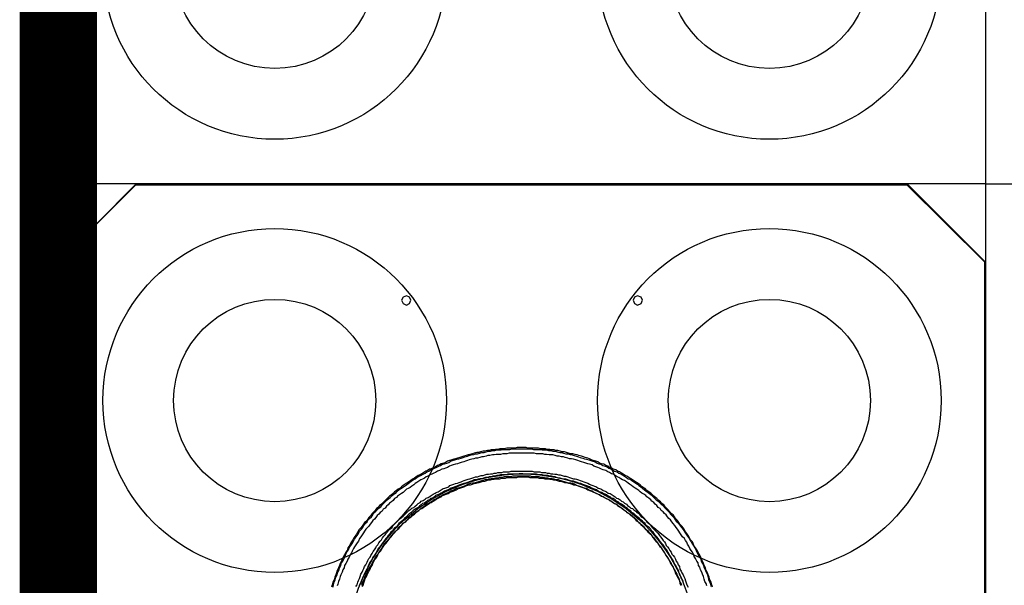
# Model space of a CAD drawing. Extents: x 12491 to 63066, y -12779 to 7520.
# Drawn here: x 16146 to 16783, y -11922 to -11557 of the extents above; entities that cross this region are included whole.
import ezdxf

# ---------------------------------------------------------------- set-up
doc = ezdxf.new("R2010")
doc.units = 0
doc.header["$LTSCALE"] = 12
doc.header["$MEASUREMENT"] = 0
doc.layers.get('0').update_dxf_attribs({"linetype": 'CONTINUOUS'})
doc.layers.add('GEOTEKSTIL', color=1, linetype='CONTINUOUS')
doc.layers.add('SEDIM__KOMORA', color=1, linetype='CONTINUOUS')

# ---------------------------------------------------------------- blocks, each defined once
blk = doc.blocks.new('SFSFDS')
for points in [[(-50.4, 299.39), (0, 249.39), (0.4, -249.39), (-50, -299.8), (-549.6, -299.4), (-598.79, -249.39), (-599.19, 249.39), (-549.6, 299.39), (-50.4, 299.39)], [(-598.79, -249.8), (-598.79, 249.8), (-549.19, 299.39), (-49.6, 299.39)], [(0, -249.8), (0, 249.8), (-49.6, 299.39)], [(-371.37, 224.8), (-372.18, 226.81), (-374.19, 227.62), (-376.21, 226.81), (-377.42, 224.8), (-376.21, 222.78), (-374.19, 221.57), (-372.18, 222.78), (-371.37, 224.8)], [(-221.37, 224.8), (-222.18, 226.81), (-224.6, 227.62), (-226.61, 226.81), (-227.42, 224.8), (-226.61, 222.78), (-224.6, 221.57), (-222.18, 222.78), (-221.37, 224.8)], [(-421.77, 39.32), (-421.37, 40.93), (-420.97, 42.54), (-420.16, 44.15), (-419.76, 45.77), (-418.95, 47.38), (-418.55, 48.99), (-417.74, 50.6), (-417.34, 51.81), (-416.53, 53.43), (-416.13, 55.04), (-415.32, 56.25), (-414.52, 57.86), (-413.71, 59.48), (-413.31, 60.68), (-412.5, 62.3), (-411.69, 63.51), (-410.89, 65.12), (-410.08, 66.33), (-409.27, 67.54), (-408.47, 69.15), (-407.66, 70.36), (-406.85, 71.57), (-406.05, 72.78), (-405.24, 73.99), (-404.44, 75.6), (-403.23, 76.81), (-402.42, 78.02), (-401.61, 79.23), (-400.81, 80.44), (-399.6, 81.65), (-398.79, 82.86), (-397.98, 83.67), (-396.77, 84.88), (-395.97, 86.09), (-395.16, 87.3), (-393.95, 88.51), (-393.15, 89.31), (-391.93, 90.52), (-390.73, 91.33), (-389.92, 92.54), (-388.71, 93.75), (-387.9, 94.56), (-386.69, 95.77), (-385.48, 96.57), (-384.68, 97.38), (-383.47, 98.59), (-382.26, 99.4), (-381.05, 100.2), (-380.24, 101.41), (-379.03, 102.22), (-377.82, 103.02), (-376.61, 103.83), (-375.4, 104.64), (-374.19, 105.44), (-372.98, 106.25), (-372.18, 107.05), (-370.97, 107.86), (-369.76, 108.67), (-368.55, 109.48), (-367.34, 110.28), (-366.13, 111.09), (-364.92, 111.49), (-363.31, 112.3), (-362.1, 113.11), (-360.89, 113.91), (-359.68, 114.31), (-358.47, 115.12), (-357.26, 115.52), (-356.05, 116.33), (-354.84, 116.73), (-353.23, 117.54), (-352.02, 117.94), (-350.8, 118.75), (-349.6, 119.15), (-347.98, 119.56), (-346.77, 119.96), (-345.56, 120.76), (-344.35, 121.17), (-342.74, 121.57), (-341.53, 121.98), (-340.32, 122.38), (-338.71, 122.78), (-337.5, 123.19), (-336.29, 123.59), (-334.68, 123.99), (-333.47, 124.39), (-332.26, 124.8), (-330.64, 125.2), (-329.44, 125.6), (-328.22, 125.6), (-326.61, 126.01), (-325.4, 126.41), (-323.79, 126.41), (-322.58, 126.82), (-320.97, 127.22), (-319.76, 127.22), (-318.55, 127.62), (-316.94, 127.62), (-315.73, 128.02), (-312.9, 128.02), (-311.29, 128.43), (-307.26, 128.43), (-305.64, 128.83), (-293.15, 128.83), (-291.93, 128.43), (-287.5, 128.43), (-286.29, 128.02), (-283.47, 128.02), (-282.26, 127.62), (-280.64, 127.62), (-279.44, 127.22), (-277.82, 127.22), (-276.61, 126.82), (-275, 126.41), (-273.79, 126.41), (-272.58, 126.01), (-270.97, 125.6), (-269.76, 125.6), (-268.14, 125.2), (-266.93, 124.8), (-265.73, 124.39), (-264.11, 123.99), (-262.9, 123.59), (-261.69, 123.19), (-260.08, 122.78), (-258.87, 122.38), (-257.66, 121.98), (-256.05, 121.57), (-254.84, 121.17), (-253.63, 120.76), (-252.02, 120.36), (-250.81, 119.56), (-249.6, 119.15), (-248.39, 118.75), (-247.18, 117.94), (-245.56, 117.54), (-244.35, 117.13), (-243.15, 116.33), (-241.94, 115.93), (-240.72, 115.12), (-239.52, 114.31), (-237.9, 113.91), (-236.69, 113.11), (-235.48, 112.7), (-234.27, 111.89), (-233.07, 111.09), (-231.85, 110.28), (-230.64, 109.48), (-229.44, 109.07), (-228.23, 108.27), (-227.01, 107.46), (-225.81, 106.65), (-224.6, 105.85), (-223.79, 105.04), (-222.58, 104.23), (-221.37, 103.43), (-220.16, 102.22), (-218.95, 101.41), (-217.74, 100.6), (-216.93, 99.8), (-215.73, 98.99), (-214.52, 97.78), (-213.71, 96.97), (-212.5, 95.77), (-211.29, 94.96), (-210.48, 94.15), (-209.28, 92.94), (-208.06, 92.14), (-207.26, 90.93), (-206.05, 89.72)], [(-176.21, 39.32), (-176.61, 40.93), (-177.02, 42.54), (-177.82, 44.15), (-178.23, 45.77), (-179.03, 47.38), (-179.43, 48.59), (-180.24, 50.2), (-180.64, 51.81), (-181.45, 53.43), (-181.86, 54.64), (-182.66, 56.25), (-183.47, 57.86), (-183.87, 59.07), (-184.68, 60.68), (-185.48, 61.89), (-186.29, 63.51), (-187.1, 64.72), (-187.9, 65.93), (-188.71, 67.54), (-189.11, 68.75), (-190.32, 69.96), (-191.13, 71.57), (-191.94, 72.78), (-192.74, 73.99), (-193.55, 75.2), (-194.35, 76.41), (-195.16, 77.62), (-195.97, 78.83), (-197.18, 80.04), (-197.98, 81.25), (-198.79, 82.46), (-200, 83.67), (-200.81, 84.88), (-201.61, 86.09), (-202.82, 86.89), (-203.63, 88.1), (-204.84, 89.31), (-205.65, 90.12), (-206.85, 91.33), (-207.66, 92.54), (-208.87, 93.35), (-209.68, 94.56), (-210.89, 95.36), (-212.1, 96.57), (-212.9, 97.38), (-214.11, 98.18), (-215.32, 99.4), (-216.13, 100.2), (-217.34, 101.01), (-218.55, 101.81), (-219.76, 103.02), (-220.97, 103.83), (-222.18, 104.64), (-222.98, 105.44), (-224.19, 106.25), (-225.4, 107.05), (-226.61, 107.86), (-227.82, 108.67), (-229.03, 109.48), (-230.24, 110.28), (-231.45, 111.09), (-232.66, 111.49), (-233.87, 112.3), (-235.08, 113.11), (-236.29, 113.91), (-237.5, 114.31), (-238.71, 115.12), (-240.32, 115.52), (-241.53, 116.33), (-242.74, 116.73), (-243.95, 117.54), (-245.16, 117.94), (-246.37, 118.75), (-247.98, 119.15), (-249.19, 119.56), (-250.4, 120.36), (-251.61, 120.76), (-253.23, 121.17), (-254.43, 121.57), (-255.65, 122.38), (-256.85, 122.78), (-258.47, 123.19), (-259.68, 123.59), (-260.89, 123.99), (-262.5, 124.39), (-263.71, 124.8), (-264.92, 125.2), (-266.53, 125.6), (-267.74, 125.6), (-269.36, 126.01), (-270.56, 126.41), (-271.77, 126.82), (-273.39, 126.82), (-274.6, 127.22), (-276.21, 127.62), (-277.42, 127.62), (-278.63, 128.02), (-280.24, 128.02), (-281.45, 128.43), (-283.07, 128.43), (-284.27, 128.83), (-287.09, 128.83), (-288.71, 129.23), (-295.56, 129.23), (-296.78, 129.64), (-302.42, 129.64), (-304.03, 129.23), (-309.27, 129.23), (-310.89, 128.83), (-313.71, 128.83), (-314.92, 128.43), (-316.53, 128.43), (-317.74, 128.02), (-319.35, 128.02), (-320.56, 127.62), (-321.77, 127.62), (-323.39, 127.22), (-324.6, 127.22), (-326.21, 126.82), (-327.42, 126.41), (-328.63, 126.41), (-330.24, 126.01), (-331.45, 125.6), (-333.06, 125.2), (-334.27, 124.8), (-335.48, 124.39), (-337.1, 123.99), (-338.31, 123.59), (-339.52, 123.19), (-341.13, 122.78), (-342.34, 122.38), (-343.55, 121.98), (-344.76, 121.57), (-346.37, 121.17), (-347.58, 120.76), (-348.79, 119.96), (-350, 119.56), (-351.61, 119.15), (-352.82, 118.35), (-354.03, 117.94), (-355.24, 117.13), (-356.45, 116.73), (-358.06, 115.93), (-359.27, 115.52), (-360.48, 114.72), (-361.69, 114.31), (-362.9, 113.51), (-364.11, 112.7), (-365.32, 111.89), (-366.53, 111.49), (-367.74, 110.68), (-368.95, 109.88), (-370.16, 109.07), (-371.37, 108.27), (-372.58, 107.46), (-373.79, 106.65), (-375, 105.85), (-376.21, 105.04), (-377.42, 104.23), (-378.22, 103.43), (-379.44, 102.62), (-380.65, 101.81), (-381.85, 101.01), (-382.66, 99.8), (-383.87, 98.99), (-385.08, 98.18), (-386.29, 96.97), (-387.1, 96.17), (-388.3, 94.96), (-389.11, 94.15), (-390.32, 92.94), (-391.53, 92.14)], [(-179.84, 40.12), (-180.24, 41.73), (-181.05, 42.94), (-181.45, 44.56), (-181.86, 46.17), (-182.66, 47.78), (-183.06, 48.99), (-183.87, 50.6), (-184.27, 52.22), (-185.08, 53.43), (-185.48, 55.04), (-186.29, 56.25), (-187.1, 57.86), (-187.9, 59.07), (-188.31, 60.28), (-189.11, 61.89), (-189.92, 63.11), (-190.72, 64.31), (-191.53, 65.93), (-192.34, 67.14), (-192.74, 68.35), (-193.55, 69.56), (-194.35, 70.76), (-195.57, 71.98), (-196.37, 73.19), (-197.18, 74.39), (-197.98, 75.6), (-198.79, 76.81), (-199.59, 78.02), (-200.4, 79.23), (-201.61, 80.44), (-202.42, 81.65), (-203.22, 82.86), (-204.43, 83.67), (-205.24, 84.88), (-206.05, 86.09), (-207.26, 86.89), (-208.06, 88.1), (-209.28, 88.91), (-210.08, 90.12), (-211.29, 90.93), (-212.1, 92.14), (-213.3, 92.94), (-214.11, 94.15), (-215.32, 94.96), (-216.13, 95.77), (-217.34, 96.97), (-218.55, 97.78), (-219.36, 98.59), (-220.56, 99.4), (-221.77, 100.2), (-222.98, 101.01), (-223.79, 101.81), (-225, 102.62), (-226.21, 103.43), (-227.42, 104.23), (-228.63, 105.04), (-229.84, 105.85), (-230.64, 106.65), (-231.85, 107.46), (-233.07, 108.27), (-234.27, 108.67), (-235.48, 109.48), (-236.69, 110.28), (-237.9, 110.68), (-239.11, 111.49), (-240.32, 112.3), (-241.53, 112.7), (-242.74, 113.51), (-243.95, 113.91), (-245.16, 114.72), (-246.77, 115.12), (-247.98, 115.52), (-249.19, 116.33), (-250.4, 116.73), (-251.61, 117.13), (-252.82, 117.54), (-254.03, 118.35), (-255.65, 118.75), (-256.85, 119.15), (-258.06, 119.56), (-259.27, 119.96), (-260.89, 120.36), (-262.1, 120.76), (-263.31, 121.17), (-264.52, 121.57), (-266.13, 121.98), (-267.34, 122.38), (-268.55, 122.38), (-269.76, 122.78), (-271.37, 123.19), (-272.58, 123.59), (-273.79, 123.59), (-275.4, 123.99), (-276.61, 123.99), (-277.82, 124.39), (-279.44, 124.8), (-281.85, 124.8), (-283.47, 125.2), (-284.68, 125.2), (-285.89, 125.6), (-289.92, 125.6), (-291.53, 126.01), (-307.66, 126.01), (-309.27, 125.6), (-311.69, 125.6), (-313.31, 125.2), (-316.13, 125.2), (-317.34, 124.8), (-318.55, 124.8), (-320.16, 124.39), (-321.37, 124.39), (-322.58, 123.99), (-324.19, 123.59), (-325.4, 123.59), (-326.61, 123.19), (-328.22, 122.78), (-329.44, 122.78), (-330.64, 122.38), (-331.85, 121.98), (-333.47, 121.57), (-334.68, 121.17), (-335.89, 120.76), (-337.1, 120.36), (-338.71, 119.96), (-339.92, 119.56), (-341.13, 119.15), (-342.34, 118.75), (-343.95, 118.35), (-345.16, 117.94), (-346.37, 117.54), (-347.58, 116.73), (-348.79, 116.33), (-350, 115.93), (-351.21, 115.52), (-352.82, 114.72), (-354.03, 114.31), (-355.24, 113.51), (-356.45, 113.11), (-357.66, 112.3), (-358.87, 111.89), (-360.08, 111.09), (-361.29, 110.68), (-362.5, 109.88), (-363.71, 109.07), (-364.92, 108.67), (-366.13, 107.86), (-367.34, 107.05), (-368.55, 106.25), (-369.35, 105.44), (-370.57, 104.64), (-371.77, 103.83), (-372.98, 103.02), (-374.19, 102.62), (-375.4, 101.41), (-376.21, 100.6), (-377.42, 99.8), (-378.63, 98.99), (-379.84, 98.18), (-380.65, 97.38), (-381.85, 96.57), (-382.66, 95.36), (-383.87, 94.56), (-385.08, 93.75), (-385.89, 92.54), (-387.1, 91.73), (-387.9, 90.52), (-389.11, 89.72)], [(-406.85, 39.72), (-406.05, 40.93), (-405.64, 42.54), (-405.24, 43.75), (-404.44, 44.96), (-404.03, 46.17), (-403.63, 47.78), (-402.82, 48.99), (-402.42, 50.2), (-401.61, 51.41), (-401.21, 52.62), (-400.4, 53.83), (-399.6, 55.44), (-399.19, 56.65), (-398.39, 57.86), (-397.58, 58.67), (-397.18, 59.88), (-396.37, 61.09), (-395.56, 62.3), (-394.76, 63.51), (-393.95, 64.72), (-393.55, 65.93), (-392.74, 66.73), (-391.93, 67.94), (-391.13, 69.15), (-390.32, 69.96), (-389.52, 71.17), (-388.71, 72.38), (-387.9, 73.19), (-387.1, 74.39), (-386.29, 75.2), (-385.48, 76.41), (-384.28, 77.22), (-383.47, 78.02), (-382.66, 79.23), (-381.85, 80.04), (-381.05, 80.85), (-379.84, 82.06), (-379.03, 82.86), (-378.22, 83.67), (-377.42, 84.47), (-376.21, 85.28), (-375.4, 86.09), (-374.19, 87.3), (-373.39, 88.1), (-372.58, 88.91), (-371.37, 89.72), (-370.57, 90.52), (-369.35, 90.93), (-368.55, 91.73), (-367.34, 92.54), (-366.53, 93.35), (-365.32, 94.15), (-364.51, 94.96), (-363.31, 95.36), (-362.1, 96.17), (-361.29, 96.97), (-360.08, 97.38), (-358.87, 98.18), (-358.06, 98.59), (-356.86, 99.4), (-355.64, 100.2), (-354.84, 100.6), (-353.63, 101.01), (-352.42, 101.81), (-351.61, 102.22), (-350.4, 103.02), (-349.19, 103.43), (-347.98, 103.83), (-346.77, 104.23), (-345.97, 105.04), (-344.76, 105.44), (-343.55, 105.85), (-342.34, 106.25), (-341.13, 106.65), (-339.92, 107.05), (-338.71, 107.46), (-337.9, 107.86), (-336.69, 108.27), (-335.48, 108.67), (-334.27, 109.07), (-333.06, 109.48), (-331.85, 109.88), (-330.64, 110.28), (-329.44, 110.68), (-328.22, 110.68), (-327.02, 111.09), (-325.81, 111.49), (-324.6, 111.49), (-323.39, 111.89), (-322.18, 112.3), (-320.97, 112.3), (-319.76, 112.7), (-318.55, 112.7), (-317.34, 113.11), (-316.13, 113.11), (-314.92, 113.51), (-312.5, 113.51), (-311.29, 113.91), (-307.66, 113.91), (-306.45, 114.31), (-292.74, 114.31), (-291.53, 113.91), (-287.9, 113.91), (-286.69, 113.51), (-284.27, 113.51), (-283.07, 113.11), (-281.85, 113.11), (-280.64, 112.7), (-279.44, 112.7), (-278.23, 112.3), (-277.01, 112.3), (-275.81, 111.89), (-274.6, 111.89), (-273.39, 111.49), (-272.18, 111.09), (-270.97, 111.09), (-269.76, 110.68), (-268.55, 110.28), (-267.34, 109.88), (-266.13, 109.48), (-264.92, 109.48), (-264.11, 109.07), (-262.9, 108.67), (-261.69, 108.27), (-260.48, 107.86), (-259.27, 107.46), (-258.06, 107.05), (-256.85, 106.65), (-255.65, 105.85), (-254.84, 105.44), (-253.63, 105.04), (-252.42, 104.64), (-251.21, 104.23), (-250, 103.43), (-249.19, 103.02), (-247.98, 102.62), (-246.77, 101.81), (-245.56, 101.41), (-244.76, 101.01), (-243.55, 100.2), (-242.34, 99.8), (-241.13, 98.99), (-240.32, 98.59), (-239.11, 97.78), (-238.31, 96.97), (-237.1, 96.57), (-235.89, 95.77), (-235.08, 94.96), (-233.87, 94.56), (-233.07, 93.75), (-231.85, 92.94), (-231.05, 92.14), (-229.84, 91.33), (-229.03, 90.52), (-227.82, 90.12), (-227.01, 89.31), (-225.81, 88.51), (-225, 87.7), (-223.79, 86.89), (-222.98, 85.69), (-222.18, 84.88), (-220.97, 84.07), (-220.16, 83.27), (-219.36, 82.46), (-218.55, 81.65)], [(-313.31, 111.89), (-314.51, 111.49), (-315.73, 111.49), (-316.94, 111.09), (-318.14, 111.09), (-319.35, 110.68), (-320.56, 110.68), (-321.77, 110.28), (-322.98, 110.28), (-324.19, 109.88), (-325.4, 109.48), (-326.61, 109.48), (-327.82, 109.07), (-329.03, 108.67), (-330.24, 108.67), (-331.05, 108.27), (-332.26, 107.86), (-333.47, 107.46), (-334.68, 107.05), (-335.89, 106.65), (-337.1, 106.25), (-338.31, 105.85), (-339.52, 105.44), (-340.72, 105.04), (-341.53, 104.64), (-342.74, 104.23), (-343.95, 103.83), (-345.16, 103.43), (-346.37, 102.62), (-347.18, 102.22), (-348.39, 101.81), (-349.6, 101.41), (-350.8, 100.6), (-351.61, 100.2), (-352.82, 99.4), (-354.03, 98.99), (-355.24, 98.59), (-356.05, 97.78), (-357.26, 96.97), (-358.47, 96.57), (-359.27, 95.77), (-360.48, 95.36), (-361.29, 94.56), (-362.5, 93.75), (-363.71, 93.35), (-364.51, 92.54), (-365.73, 91.73), (-366.53, 90.93), (-367.74, 90.12), (-368.55, 89.72), (-369.76, 88.91), (-370.57, 88.1), (-371.37, 87.3), (-372.58, 86.49), (-373.39, 85.69), (-374.19, 84.88), (-375.4, 83.67), (-376.21, 82.86), (-377.02, 82.06), (-378.22, 81.25), (-379.03, 80.44), (-379.84, 79.23), (-380.65, 78.43), (-381.85, 77.62), (-382.66, 76.41), (-383.47, 75.6), (-384.28, 74.8), (-385.08, 73.59), (-385.89, 72.78), (-386.69, 71.57), (-387.5, 70.76), (-388.3, 69.56), (-389.11, 68.35), (-389.92, 67.54), (-390.73, 66.33), (-391.53, 65.12), (-392.34, 64.31), (-393.15, 63.11), (-393.55, 61.89), (-394.36, 60.68), (-395.16, 59.48), (-395.97, 58.67), (-396.37, 57.46), (-397.18, 56.25), (-397.98, 55.04), (-398.39, 53.83), (-399.19, 52.62), (-399.6, 51.01), (-400.4, 49.8), (-400.81, 48.59), (-401.61, 47.38), (-402.01, 46.17), (-402.82, 44.56), (-403.23, 43.34), (-403.63, 42.14), (-404.44, 40.93), (-404.84, 39.32)], [(-299.6, 111.09), (-305.24, 111.09), (-306.86, 110.68), (-310.89, 110.68), (-312.5, 110.28), (-313.71, 110.28), (-315.32, 109.88), (-316.53, 109.88), (-318.14, 109.48), (-319.35, 109.48), (-320.97, 109.07), (-322.18, 108.67), (-323.39, 108.67), (-325, 108.27), (-326.21, 107.86), (-327.42, 107.46), (-329.03, 107.05), (-330.24, 106.65), (-331.45, 106.65), (-332.66, 106.25), (-334.27, 105.85), (-335.48, 105.04), (-336.69, 104.64), (-337.9, 104.23), (-339.11, 103.83), (-340.72, 103.43), (-341.93, 103.02), (-343.15, 102.22), (-344.35, 101.81), (-345.56, 101.41), (-346.77, 100.6), (-347.98, 100.2), (-349.19, 99.4), (-350.4, 98.99), (-351.61, 98.18), (-352.82, 97.78), (-354.03, 96.97), (-355.24, 96.17), (-356.45, 95.77), (-357.26, 94.96), (-358.47, 94.15), (-359.68, 93.35), (-360.89, 92.94), (-362.1, 92.14), (-362.9, 91.33), (-364.11, 90.52), (-365.32, 89.72), (-366.13, 88.91), (-367.34, 88.1), (-368.55, 87.3), (-369.35, 86.49), (-370.57, 85.69), (-371.37, 84.88), (-372.58, 84.07), (-373.39, 82.86), (-374.59, 82.06), (-375.4, 81.25), (-376.61, 80.44), (-377.42, 79.23), (-378.63, 78.43), (-379.44, 77.62), (-380.24, 76.41), (-381.05, 75.6), (-382.26, 74.39), (-383.06, 73.59), (-383.87, 72.78), (-384.68, 71.57), (-385.48, 70.36), (-386.29, 69.56), (-387.5, 68.35), (-388.3, 67.54), (-389.11, 66.33), (-389.92, 65.12), (-390.32, 64.31), (-391.13, 63.11), (-391.93, 61.89), (-392.74, 60.68), (-393.55, 59.88), (-394.36, 58.67), (-394.76, 57.46), (-395.56, 56.25), (-396.37, 55.04), (-396.77, 53.83), (-397.58, 52.62), (-398.39, 51.41), (-398.79, 50.6), (-399.6, 49.4), (-400, 48.18), (-400.81, 46.57), (-401.21, 45.36), (-401.61, 44.15), (-402.42, 42.94), (-402.82, 41.73), (-403.23, 40.52)], [(-402.82, 39.72), (-402.01, 40.93), (-401.61, 42.14), (-401.21, 43.34), (-400.81, 44.96), (-400, 46.17), (-399.6, 47.38), (-398.79, 48.59), (-398.39, 49.8), (-397.58, 51.01), (-397.18, 52.22), (-396.37, 53.43), (-395.97, 54.64), (-395.16, 55.85), (-394.76, 57.05), (-393.95, 57.86), (-393.15, 59.07), (-392.74, 60.28), (-391.93, 61.49), (-391.13, 62.3), (-390.32, 63.51), (-389.52, 64.72), (-389.11, 65.52), (-388.3, 66.73), (-387.5, 67.54), (-386.69, 68.75), (-385.89, 69.56), (-385.08, 70.76), (-384.28, 71.57), (-383.47, 72.78), (-382.66, 73.59), (-381.85, 74.39), (-381.05, 75.6), (-380.24, 76.41), (-379.03, 77.22), (-378.22, 78.43), (-377.42, 79.23), (-376.61, 80.04), (-375.81, 80.85), (-374.59, 81.65), (-373.79, 82.46), (-372.98, 83.27), (-372.18, 84.07), (-370.97, 84.88), (-370.16, 85.69), (-368.95, 86.49), (-368.14, 87.3), (-367.34, 88.1), (-366.13, 88.91), (-365.32, 89.72), (-364.11, 90.12), (-363.31, 90.93), (-362.1, 91.73), (-361.29, 92.14), (-360.08, 92.94), (-359.27, 93.75), (-358.06, 94.15), (-356.86, 94.96), (-356.05, 95.36), (-354.84, 96.17), (-354.03, 96.57), (-352.82, 97.38), (-351.61, 97.78), (-350.8, 98.59), (-349.6, 98.99), (-348.39, 99.4), (-347.18, 99.8), (-346.37, 100.6), (-345.16, 101.01), (-343.95, 101.41), (-342.74, 101.81), (-341.93, 102.22), (-340.72, 103.02), (-339.52, 103.43), (-338.31, 103.83), (-337.1, 104.23), (-336.29, 104.64), (-335.08, 105.04), (-333.87, 105.44), (-332.66, 105.44), (-331.45, 105.85), (-330.24, 106.25), (-329.03, 106.65), (-327.82, 107.05), (-327.02, 107.05), (-325.81, 107.46), (-324.6, 107.86), (-323.39, 107.86), (-322.18, 108.27), (-320.97, 108.67), (-319.76, 108.67), (-318.55, 109.07), (-317.34, 109.07), (-316.13, 109.48), (-313.71, 109.48), (-312.5, 109.88), (-310.08, 109.88), (-308.87, 110.28), (-302.82, 110.28), (-301.61, 110.68), (-295.56, 110.68), (-294.35, 110.28), (-289.52, 110.28), (-288.31, 109.88), (-287.09, 109.88)], [(-194.35, 40.12), (-194.76, 41.33), (-195.16, 42.94), (-195.57, 44.15), (-196.37, 45.36), (-196.77, 46.57), (-197.58, 47.78), (-197.98, 49.4), (-198.39, 50.6), (-199.19, 51.81), (-199.59, 53.03), (-200.4, 54.23), (-201.21, 55.44), (-201.61, 56.65), (-202.42, 57.86), (-202.82, 58.67), (-203.63, 59.88), (-204.43, 61.09), (-205.24, 62.3), (-205.65, 63.51), (-206.45, 64.31), (-207.26, 65.52), (-208.06, 66.73), (-208.87, 67.54), (-209.68, 68.75), (-210.48, 69.56), (-211.29, 70.76), (-212.1, 71.98), (-212.9, 72.78), (-213.71, 73.59), (-214.52, 74.8), (-215.32, 75.6), (-216.13, 76.81), (-216.93, 77.62), (-217.74, 78.43), (-218.95, 79.23), (-219.76, 80.44), (-220.56, 81.25), (-221.37, 82.06), (-222.58, 82.86), (-223.39, 83.67), (-224.19, 84.47), (-225.4, 85.28), (-226.21, 86.09), (-227.01, 86.89), (-228.23, 87.7), (-229.03, 88.51), (-230.24, 89.31), (-231.05, 90.12), (-232.26, 90.93), (-233.07, 91.73), (-234.27, 92.54), (-235.08, 92.94), (-236.29, 93.75), (-237.1, 94.56), (-238.31, 94.96), (-239.11, 95.77), (-240.32, 96.57), (-241.53, 96.97), (-242.34, 97.78), (-243.55, 98.18), (-244.76, 98.99), (-245.56, 99.4), (-246.77, 99.8), (-247.98, 100.6), (-249.19, 101.01), (-250, 101.41), (-251.21, 102.22), (-252.42, 102.62), (-253.63, 103.02), (-254.43, 103.43), (-255.65, 104.23), (-256.85, 104.64), (-258.06, 105.04), (-259.27, 105.44), (-260.48, 105.85), (-261.29, 106.25), (-262.5, 106.65), (-263.71, 107.05), (-264.92, 107.46), (-266.13, 107.86), (-267.34, 107.86), (-268.55, 108.27), (-269.76, 108.67), (-270.97, 109.07), (-272.18, 109.07), (-273.39, 109.48), (-274.6, 109.88), (-275.81, 109.88), (-277.01, 110.28), (-277.82, 110.68), (-279.03, 110.68), (-280.24, 111.09), (-281.45, 111.09), (-282.66, 111.49), (-285.08, 111.49), (-286.29, 111.89), (-288.71, 111.89), (-289.92, 112.3), (-297.58, 112.3), (-298.79, 112.7), (-301.21, 112.7), (-302.42, 112.3), (-308.47, 112.3), (-309.68, 111.89), (-313.31, 111.89)], [(-195.97, 40.52), (-196.37, 41.73), (-197.18, 42.94), (-197.58, 44.15), (-197.98, 45.36), (-198.79, 46.57), (-199.19, 48.18), (-200, 49.4), (-200.4, 50.6), (-201.21, 51.41), (-201.61, 52.62), (-202.42, 53.83), (-203.22, 55.04), (-203.63, 56.25), (-204.43, 57.46), (-205.24, 58.67), (-206.05, 59.88), (-206.45, 60.68), (-207.26, 61.89), (-208.06, 63.11), (-208.87, 64.31), (-209.68, 65.12), (-210.48, 66.33), (-211.29, 67.54), (-212.1, 68.35), (-212.9, 69.56), (-213.71, 70.36), (-214.52, 71.57), (-215.32, 72.78), (-216.53, 73.59), (-217.34, 74.39), (-218.14, 75.6), (-218.95, 76.41), (-220.16, 77.62), (-220.97, 78.43), (-221.77, 79.23), (-222.98, 80.44), (-223.79, 81.25), (-225, 82.06), (-225.81, 82.86), (-227.01, 84.07), (-227.82, 84.88), (-229.03, 85.69), (-229.84, 86.49), (-231.05, 87.3), (-231.85, 88.1), (-233.07, 88.91), (-234.27, 89.72), (-235.08, 90.52), (-236.29, 91.33), (-237.5, 92.14), (-238.71, 92.94), (-239.52, 93.35), (-240.72, 94.15), (-241.94, 94.96), (-243.15, 95.77), (-244.35, 96.17), (-245.56, 96.97), (-246.77, 97.78), (-247.98, 98.18), (-249.19, 98.99), (-250.4, 99.4), (-251.61, 100.2), (-252.82, 100.6), (-254.03, 101.41), (-255.24, 101.81), (-256.45, 102.22), (-257.66, 103.02), (-258.87, 103.43), (-260.08, 103.83), (-261.29, 104.23), (-262.5, 104.64), (-264.11, 105.04), (-265.32, 105.85), (-266.53, 106.25), (-267.74, 106.65), (-269.36, 106.65), (-270.56, 107.05), (-271.77, 107.46), (-273.39, 107.86), (-274.6, 108.27), (-275.81, 108.67), (-277.42, 108.67), (-278.63, 109.07), (-279.84, 109.48), (-281.45, 109.48), (-282.66, 109.88), (-284.27, 109.88), (-285.48, 110.28), (-287.09, 110.28), (-288.31, 110.68), (-292.74, 110.68), (-293.95, 111.09), (-296.78, 111.09)], [(-296.78, 111.09), (-299.6, 111.09)], [(-287.09, 109.88), (-285.89, 109.88), (-284.68, 109.48), (-282.66, 109.48), (-281.45, 109.07), (-280.24, 109.07), (-279.03, 108.67), (-277.82, 108.67), (-276.61, 108.27), (-275.4, 107.86), (-274.19, 107.86), (-272.98, 107.46), (-271.77, 107.05), (-270.56, 107.05), (-269.36, 106.65), (-268.14, 106.25), (-266.93, 105.85), (-266.13, 105.44), (-264.92, 105.44), (-263.71, 105.04), (-262.5, 104.64), (-261.29, 104.23), (-260.08, 103.83), (-258.87, 103.43), (-258.06, 103.02), (-256.85, 102.22), (-255.65, 101.81), (-254.43, 101.41), (-253.63, 101.01), (-252.42, 100.6), (-251.21, 99.8), (-250, 99.4), (-249.19, 98.99), (-247.98, 98.18), (-246.77, 97.78), (-245.97, 97.38), (-244.76, 96.57), (-243.55, 96.17), (-242.74, 95.36), (-241.53, 94.96), (-240.32, 94.15), (-239.52, 93.35), (-238.31, 92.94), (-237.5, 92.14), (-236.29, 91.33), (-235.48, 90.93), (-234.27, 90.12), (-233.47, 89.31), (-232.26, 88.51), (-231.45, 87.7), (-230.24, 86.89), (-229.44, 86.49), (-228.23, 85.69), (-227.42, 84.88), (-226.61, 84.07), (-225.4, 82.86), (-224.6, 82.06), (-223.79, 81.25), (-222.98, 80.44), (-221.77, 79.64), (-220.97, 78.83), (-220.16, 77.62), (-219.36, 76.81), (-218.14, 76.01), (-217.34, 74.8), (-216.53, 73.99), (-215.73, 73.19), (-214.92, 71.98), (-214.11, 71.17), (-213.3, 69.96), (-212.5, 69.15), (-211.69, 67.94), (-210.89, 66.73), (-210.08, 65.93), (-209.28, 64.72), (-208.47, 63.51), (-208.06, 62.7), (-207.26, 61.49), (-206.45, 60.28), (-205.65, 59.07), (-204.84, 57.86), (-204.43, 57.05), (-203.63, 55.85), (-202.82, 54.64), (-202.42, 53.43), (-201.61, 52.22), (-201.21, 51.01), (-200.4, 49.8), (-200, 48.18), (-199.19, 46.97), (-198.79, 45.77), (-197.98, 44.56), (-197.58, 43.34), (-197.18, 41.73), (-196.37, 40.52)], [(-391.53, 92.14), (-392.34, 90.93), (-393.55, 90.12), (-394.36, 88.91), (-395.56, 87.7), (-396.37, 86.89), (-397.18, 85.69), (-398.39, 84.47), (-399.19, 83.27), (-400, 82.06), (-401.21, 81.25), (-402.01, 80.04), (-402.82, 78.83), (-403.63, 77.62), (-404.84, 76.41), (-405.64, 75.2), (-406.45, 73.59), (-407.26, 72.38), (-408.06, 71.17), (-408.87, 69.96), (-409.68, 68.75), (-410.48, 67.14), (-411.29, 65.93), (-412.1, 64.72), (-412.5, 63.11), (-413.31, 61.89), (-414.11, 60.28), (-414.92, 59.07), (-415.72, 57.46), (-416.13, 56.25), (-416.94, 54.64), (-417.34, 53.43), (-418.14, 51.81), (-418.95, 50.2), (-419.35, 48.59), (-419.76, 47.38), (-420.56, 45.77), (-420.97, 44.15), (-421.77, 42.54), (-422.18, 40.93), (-422.58, 39.32)], [(-389.11, 89.72), (-389.92, 88.51), (-391.13, 87.7), (-391.93, 86.49), (-393.15, 85.69), (-393.95, 84.47), (-394.76, 83.27), (-395.97, 82.46), (-396.77, 81.25), (-397.58, 80.04), (-398.39, 78.83), (-399.6, 77.62), (-400.4, 76.81), (-401.21, 75.6), (-402.01, 74.39), (-402.82, 73.19), (-403.63, 71.98), (-404.44, 70.76), (-405.24, 69.15), (-406.05, 67.94), (-406.85, 66.73), (-407.66, 65.52), (-408.47, 64.31), (-409.27, 62.7), (-409.68, 61.49), (-410.48, 60.28), (-411.29, 58.67), (-412.1, 57.46), (-412.5, 56.25), (-413.31, 54.64), (-414.11, 53.43), (-414.52, 51.81), (-415.32, 50.6), (-415.72, 48.99), (-416.53, 47.38), (-416.94, 46.17), (-417.34, 44.56), (-418.14, 42.94), (-418.55, 41.33), (-418.95, 40.12)], [(-206.05, 89.72), (-205.24, 88.91), (-204.03, 87.7), (-203.22, 86.49), (-202.42, 85.69), (-201.21, 84.47), (-200.4, 83.27), (-199.59, 82.06), (-198.39, 80.85), (-197.58, 79.64), (-196.77, 78.83), (-195.97, 77.62), (-194.76, 76.01), (-193.95, 74.8), (-193.14, 73.59), (-192.34, 72.38), (-191.53, 71.17), (-190.72, 69.96), (-189.92, 68.75), (-189.11, 67.14), (-188.31, 65.93), (-187.5, 64.72), (-186.69, 63.11), (-186.29, 61.89), (-185.48, 60.28), (-184.68, 59.07), (-183.87, 57.86), (-183.47, 56.25), (-182.66, 54.64), (-181.86, 53.43), (-181.45, 51.81), (-180.64, 50.2), (-180.24, 48.99), (-179.43, 47.38), (-179.03, 45.77), (-178.63, 44.15), (-177.82, 42.54), (-177.42, 41.33), (-177.02, 39.72)], [(-218.55, 81.65), (-217.34, 80.44), (-216.53, 79.64), (-215.73, 78.83), (-214.92, 77.62), (-214.11, 76.81), (-213.3, 76.01), (-212.1, 74.8), (-211.29, 73.99), (-210.48, 72.78), (-209.68, 71.98), (-208.87, 70.76), (-208.06, 69.56), (-207.26, 68.75), (-206.45, 67.54), (-206.05, 66.33), (-205.24, 65.52), (-204.43, 64.31), (-203.63, 63.11), (-202.82, 61.89), (-202.42, 60.68), (-201.61, 59.88), (-200.81, 58.67), (-200, 57.46), (-199.59, 56.25), (-198.79, 55.04), (-198.39, 53.83), (-197.58, 52.62), (-197.18, 51.01), (-196.37, 49.8), (-195.97, 48.59), (-195.16, 47.38), (-194.76, 46.17), (-193.95, 44.96), (-193.55, 43.34), (-193.14, 42.14), (-192.74, 40.93), (-191.94, 39.32)]]:
    blk.add_lwpolyline(points)
blk = doc.blocks.new('STORMBRIXX_BLOK_PRESJEK_-1')
for p, q in [((0, 600), (0, 0)), ((600, 600), (0, 600)), ((600, 600), (1200, 600)), ((600, 0), (600, 600)), ((600, 0), (0, 0)), ((600, 0), (1200, 0))]:
    blk.add_line(p, q)
for centre, radius in [((140, 460), 111.14), ((460, 460), 111.14), ((140, 460), 65.39), ((460, 460), 65.39), ((299.94, 300), 112.5), ((140, 140), 111.14), ((460, 140), 111.14), ((140, 140), 65.39), ((460, 140), 65.39)]:
    blk.add_circle(centre, radius)

msp = doc.modelspace()

# ---------------------------------------------------------------- linework, layer by layer
at = {"layer": 'GEOTEKSTIL', "const_width": 50}
msp.add_lwpolyline([(16170.621, -3262.894), (25170.621, -3262.894), (25170.621, -12262.894), (16170.621, -12262.894)], close=True, dxfattribs=at)

# ---------------------------------------------------------------- block references
for p in [(16170.621, -11662.894), (16170.621, -12262.894)]:
    msp.add_blockref('STORMBRIXX_BLOK_PRESJEK_-1', p)
at = {"layer": 'SEDIM__KOMORA'}
msp.add_blockref('SFSFDS', (16769.958, -11962.893), dxfattribs=at)

doc.saveas('drawing.dxf')
